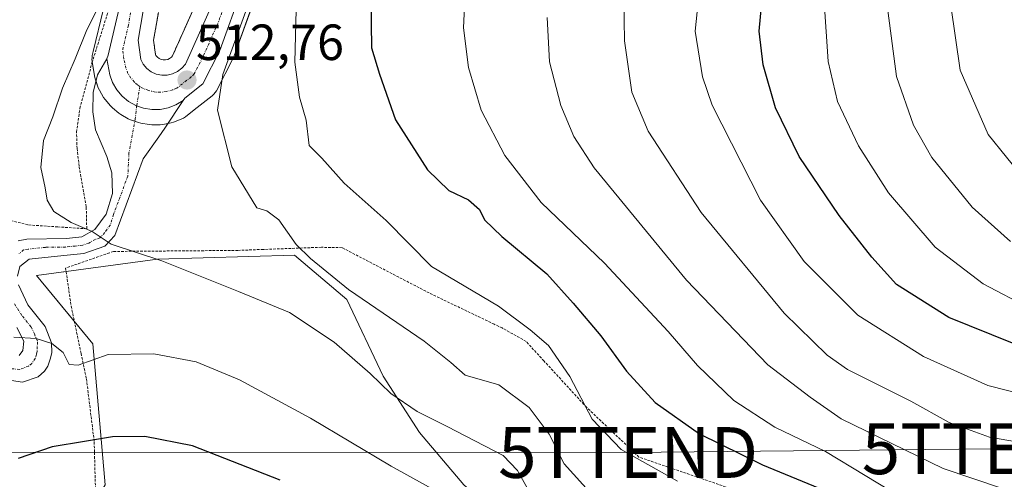
# Model space of a CAD drawing. Units: metres. Extents: x 626969 to 630376, y 4780512 to 4782890.
# Drawn here: x 629054 to 629248, y 4781569 to 4781660 of the extents above; entities that cross this region are included whole.
import ezdxf
from ezdxf.enums import TextEntityAlignment as Align

# ---------------------------------------------------------------- set-up
doc = ezdxf.new("R2010")
doc.units = ezdxf.units.M
doc.header["$MEASUREMENT"] = 0
doc.linetypes.add('TRAZO_Y_PUNTO', pattern=[1, 0.5, -0.25, 0, -0.25])
doc.linetypes.add('TRAZOS', pattern=[0.75, 0.5, -0.25])
doc.layers.get('0').update_dxf_attribs({"lineweight": 5})
for name, color, linetype, lineweight in [('Alambrada', 19, 'TRAZOS', 0), ('Arbolado forestal', 92, 'TRAZOS', 0), ('Arbolado forestal CxS', 92, 'Continuous', 0), ('Carretera de calzada única', 19, 'Continuous', 13), ('Carretera de calzada única Cxs', 19, 'Continuous', 13), ('Carretera de calzada única eje', 19, 'TRAZO_Y_PUNTO', 0), ('Carátula', 7, 'Continuous', 5), ('Curva de nivel maestra', 36, 'Continuous', 30), ('Curva de nivel normal', 36, 'Continuous', 0), ('Núcleo urbano', 19, 'Continuous', 0), ('Núcleo urbano CxS', 19, 'Continuous', 0), ('Pastizal CxS', 92, 'Continuous', 0), ('Pista no pavimentada', 254, 'Continuous', 13), ('Pista no pavimentada Cxs', 254, 'Continuous', 0), ('Pista pavimentada eje', 135, 'TRAZO_Y_PUNTO', 0), ('Prado', 92, 'Continuous', 0), ('Prado CxS', 92, 'Continuous', 0), ('Punto de cota en terreno', 7, 'Continuous', 0), ('Rótulo de punto de cota en terreno', 19, 'Continuous', 0), ('Tendido', 6, 'Continuous', 0), ('Torre de tendido puntual', 7, 'Continuous', 0)]:
    doc.layers.add(name, color=color, linetype=linetype, lineweight=lineweight)
doc.styles.add('Arial', font='txt', dxfattribs={"height": 0.2})

# ---------------------------------------------------------------- blocks, each defined once
blk = doc.blocks.new('*U152')
at = {"layer": 'Pastizal CxS', "color": 92, "linetype": 'Continuous', "lineweight": 0}
blk.add_polyline3d([(629070.67, 4781662.15, 510.4), (629068.65, 4781653.74, 510.92), (629068.47, 4781652.99, 510.98), (629068.41, 4781652.6, 511.02), (629068.39, 4781652.2, 511.09), (629068.43, 4781651.8, 511.17), (629068.95, 4781648.66, 511.79), (629069.09, 4781648.15, 511.88), (629069.65, 4781646.6, 512.12), (629069.87, 4781646.13, 512.19), (629070.28, 4781645.42, 512.28), (629070.7, 4781644.71, 512.36), (629070.99, 4781644.29, 512.4), (629072.04, 4781643.04, 512.46), (629072.42, 4781642.66, 512.46), (629073.69, 4781641.62, 512.48), (629074.11, 4781641.33, 512.49), (629075.53, 4781640.51, 512.51), (629076.01, 4781640.3, 512.52), (629077.57, 4781639.75, 512.56), (629078.05, 4781639.62, 512.58), (629079.67, 4781639.35, 512.63), (629080.19, 4781639.31, 512.64), (629081.84, 4781639.33, 512.7), (629082.35, 4781639.38, 512.73), (629083.97, 4781639.7, 512.82), (629084.44, 4781639.83, 512.84), (629085.99, 4781640.42, 512.89), (629086.43, 4781640.62, 512.89), (629086.79, 4781640.86, 512.96), (629088.53, 4781642.23, 513.38), (629092.1, 4781645.04, 514.04), (629092.41, 4781645.33, 514.09), (629092.68, 4781645.66, 514.13), (629092.91, 4781646.03, 514.16), (629096.27, 4781652.56, 515.12), (629096.42, 4781652.91, 515.12), (629100.84, 4781665.25, 516.28)], dxfattribs=at)
blk.add_polyline3d([(629068.59, 4781596.13, 505.47), (629070.97, 4781568.35, 496.38), (629045.57, 4781525.49, 478.02), (629060.92, 4781513.75, 478.14), (629066.23, 4781509.69, 477.17), (629078.75, 4781500.12, 478.2), (629086.05, 4781494.53, 478.63), (629098.75, 4781476.27, 478.25), (629127.33, 4781481.04, 483.48), (629151.14, 4781487.39, 487.74), (629164.64, 4781481.83, 490.04), (629183.69, 4781483.42, 493.07), (629195.59, 4781503.26, 500.31), (629221.79, 4781549.3, 520.95), (629182.89, 4781549.3, 510.03), (629153.52, 4781558.03, 507.06), (629141.62, 4781568.35, 506.3), (629132.89, 4781578.67, 508.35), (629125.74, 4781589.78, 510.41), (629118.6, 4781604.86, 513.74), (629108.28, 4781613.59, 514.16), (629081.29, 4781612.8, 509.82), (629057.48, 4781609.62, 507.3), (629068.59, 4781596.13, 505.47)], close=True, dxfattribs=at)
blk = doc.blocks.new('*U159')
at = {"layer": 'Prado CxS', "color": 92, "linetype": 'Continuous', "lineweight": 0}
blk.add_polyline3d([(629153.52, 4781558.03, 507.06), (629182.89, 4781549.3, 510.03), (629221.79, 4781549.3, 520.95), (629195.59, 4781503.26, 500.31), (629183.69, 4781483.42, 493.07), (629164.64, 4781481.83, 490.04), (629151.14, 4781487.39, 487.74), (629127.33, 4781481.04, 483.48), (629098.75, 4781476.27, 478.25), (629086.05, 4781494.53, 478.63), (629078.75, 4781500.12, 478.2), (629066.23, 4781509.69, 477.17), (629060.92, 4781513.75, 478.14), (629045.57, 4781525.49, 478.02), (629070.97, 4781568.35, 496.38), (629068.59, 4781596.13, 505.47), (629057.48, 4781609.62, 507.3), (629081.29, 4781612.8, 509.82), (629108.28, 4781613.59, 514.16), (629118.6, 4781604.86, 513.74), (629125.74, 4781589.78, 510.41), (629132.89, 4781578.67, 508.35), (629141.62, 4781568.35, 506.3), (629153.52, 4781558.03, 507.06)], close=True, dxfattribs=at)
blk = doc.blocks.new('*U165')
at = {"layer": 'Arbolado forestal CxS', "color": 92, "linetype": 'Continuous', "lineweight": 0}
blk.add_polyline3d([(629092.06, 4781670.41, 513.35), (629084.26, 4781652.89, 512.47), (629084.04, 4781652.63, 512.44), (629083.7, 4781652.37, 512.39), (629083.31, 4781652.19, 512.33), (629082.88, 4781652.1, 512.27), (629082.44, 4781652.09, 512.2), (629082.02, 4781652.18, 512.14), (629081.63, 4781652.36, 512.07), (629081.29, 4781652.62, 512.03), (629081.01, 4781652.96, 512), (629080.91, 4781653.14, 511.99), (629080.55, 4781655.96, 511.83), (629081.48, 4781661.47, 511.54)], dxfattribs=at)
blk = doc.blocks.new('*U176')
at = {"layer": 'Curva de nivel normal', "color": 36, "linetype": 'Continuous', "lineweight": 0}
blk.add_polyline3d([(629254.69, 4781576.11, 540), (629245.19, 4781577.75, 540), (629237.24, 4781580.6, 540), (629229.67, 4781584.84, 540), (629217.23, 4781591.09, 540), (629213.23, 4781593.91, 540), (629204.71, 4781602.19, 540), (629188.36, 4781621.99, 540), (629177.93, 4781638.02, 540), (629174.73, 4781645.71, 540), (629173.31, 4781655.85, 540), (629173.15, 4781664.05, 540), (629174.58, 4781671.4, 540), (629179.91, 4781687.96, 540), (629189.71, 4781714.35, 540), (629197.92, 4781732.41, 540), (629203.62, 4781743.68, 540), (629212.98, 4781764.18, 540), (629216.83, 4781771.37, 540), (629219.75, 4781776.43, 540), (629226.18, 4781786.33, 540), (629233.78, 4781796.52, 540), (629242.28, 4781805.49, 540), (629249.86, 4781812.14, 540)], dxfattribs=at)
blk = doc.blocks.new('*U180')
at = {"layer": 'Curva de nivel normal', "color": 36, "linetype": 'Continuous', "lineweight": 0}
blk.add_polyline3d([(629228.51, 4781565.47, 530), (629212.88, 4781574.89, 530), (629202.88, 4781579.71, 530), (629194.84, 4781584.98, 530), (629187.64, 4781591.86, 530), (629181.88, 4781598.58, 530), (629169.34, 4781612.04, 530), (629156.9, 4781624.01, 530), (629149.7, 4781633.24, 530), (629145.08, 4781642.2, 530), (629142.55, 4781650.61, 530), (629141.61, 4781658.4, 530), (629141.85, 4781663.88, 530)], dxfattribs=at)
blk = doc.blocks.new('*U192')
at = {"layer": 'Curva de nivel normal', "color": 36, "linetype": 'Continuous', "lineweight": 0}
blk.add_polyline3d([(629183.74, 4781569.08, 520), (629172.63, 4781575.31, 520), (629166.92, 4781581.27, 520), (629162.53, 4781589.66, 520), (629158.31, 4781595.82, 520), (629154.68, 4781598.88, 520), (629148.5, 4781603.53, 520), (629135.27, 4781611.36, 520), (629126.36, 4781620.44, 520), (629118.08, 4781627.78, 520), (629113.7, 4781632.73, 520), (629111.2, 4781635.22, 520), (629110.58, 4781640.21, 520), (629109.3, 4781644.76, 520), (629108.36, 4781651.67, 520), (629108.66, 4781664.69, 520)], dxfattribs=at)
blk = doc.blocks.new('*U199')
at = {"layer": 'Curva de nivel normal', "color": 36, "linetype": 'Continuous', "lineweight": 0}
blk.add_polyline3d([(629247.53, 4781567.66, 535), (629236.06, 4781571.52, 535), (629215.98, 4781581.32, 535), (629209.84, 4781585.62, 535), (629201.53, 4781591.97, 535), (629185.53, 4781608.69, 535), (629167.32, 4781630.81, 535), (629163.3, 4781636.98, 535), (629160.77, 4781643.12, 535), (629158.51, 4781651.72, 535), (629158.06, 4781660.48, 535)], dxfattribs=at)
blk = doc.blocks.new('*U205')
at = {"layer": 'Curva de nivel normal', "color": 36, "linetype": 'Continuous', "lineweight": 0}
blk.add_polyline3d([(629166.95, 4781566.37, 515), (629161.43, 4781572.44, 515), (629158.46, 4781578.31, 515), (629154.5, 4781583.58, 515), (629148.52, 4781588.05, 515), (629141.91, 4781589.92, 515), (629139.11, 4781592.42, 515), (629133.84, 4781596.66, 515), (629118.91, 4781606.86, 515), (629111.47, 4781612.98, 515), (629108.63, 4781615.68, 515), (629105.2, 4781620.55, 515), (629102.82, 4781622.34, 515), (629100.89, 4781622.91, 515), (629095.95, 4781630.99, 515), (629093.12, 4781642.2, 515), (629094.19, 4781649.2, 515), (629099.49, 4781663.97, 515)], dxfattribs=at)
blk = doc.blocks.new('*U208')
at = {"layer": 'Curva de nivel normal', "color": 36, "linetype": 'Continuous', "lineweight": 0}
blk.add_polyline3d([(629250.91, 4781802.74, 545), (629244.02, 4781795.56, 545), (629235.95, 4781785.67, 545), (629230.6, 4781777.01, 545), (629223.71, 4781762.66, 545), (629219.88, 4781753.57, 545), (629215.47, 4781743.64, 545), (629212.58, 4781736.57, 545), (629208.41, 4781729.22, 545), (629202, 4781715.21, 545), (629194.69, 4781693.87, 545), (629188.56, 4781671.18, 545), (629187.18, 4781657.76, 545), (629188.66, 4781648.74, 545), (629190.53, 4781643.18, 545), (629200.1, 4781624.44, 545), (629208.7, 4781612.39, 545), (629219.24, 4781601.8, 545), (629232.15, 4781593.65, 545), (629244.86, 4781587.91, 545), (629256.72, 4781584.88, 545)], dxfattribs=at)
blk = doc.blocks.new('*U214')
at = {"layer": 'Curva de nivel maestra', "color": 36, "linetype": 'Continuous', "lineweight": 30}
blk.add_polyline3d([(629123.34, 4781664.15, 525), (629123.43, 4781654.45, 525), (629125, 4781649.26, 525), (629128.17, 4781640.27, 525), (629134.46, 4781630.42, 525), (629138.72, 4781626.38, 525), (629142.57, 4781624.5, 525), (629144.72, 4781622.61, 525), (629145.74, 4781620.55, 525), (629149.13, 4781617.29, 525), (629157.97, 4781609.92, 525), (629163.15, 4781604.17, 525), (629168.61, 4781597.7, 525), (629173.68, 4781590.74, 525), (629179.35, 4781584.53, 525), (629188.04, 4781578.39, 525), (629200.44, 4781572.29, 525), (629211.65, 4781567.67, 525)], dxfattribs=at)
blk = doc.blocks.new('*U220')
at = {"layer": 'Curva de nivel maestra', "color": 36, "linetype": 'Continuous', "lineweight": 30}
blk.add_polyline3d([(629249.73, 4781596.29, 550), (629237.14, 4781601.35, 550), (629226.86, 4781607.81, 550), (629222.03, 4781613.19, 550), (629215.57, 4781621.4, 550), (629207.69, 4781633.04, 550), (629203.05, 4781642.62, 550), (629200.6, 4781651.14, 550), (629199.83, 4781657.78, 550), (629201.07, 4781671.21, 550), (629207.37, 4781696.04, 550), (629216.98, 4781720.34, 550), (629226.21, 4781738.21, 550), (629230.71, 4781751.01, 550), (629236.4, 4781764.22, 550), (629241.88, 4781776.22, 550), (629248.25, 4781786.28, 550)], dxfattribs=at)
blk = doc.blocks.new('5PATER')
at = {"layer": 'Carátula', "linetype": 'Continuous', "lineweight": 5}
h = blk.add_hatch(color=250, dxfattribs=at)
edge = h.paths.add_edge_path()
edge.add_ellipse((0, 0.01), major_axis=(-1.33, -1.34), ratio=0.999422, start_angle=0, end_angle=360)
blk = doc.blocks.new('5TTEND')
blk.add_text('5TTEND', height=10).set_placement((0, 0), align=Align.MIDDLE_CENTER)

msp = doc.modelspace()

# ---------------------------------------------------------------- linework, layer by layer
at = {"layer": 'Alambrada', "color": 19, "linetype": 'TRAZOS', "lineweight": 0}
for points in [[(629046.57, 4781621.87, 508.46), (629055.92, 4781619.57, 509.45), (629061.65, 4781619.18, 510.06), (629067.37, 4781618.81, 510.36), (629067.27, 4781623.16, 512.19), (629066.62, 4781626.86, 511.51), (629065.87, 4781631.15, 512.69), (629065.46, 4781634.63, 512.64), (629065.37, 4781637.88, 512.81), (629065.58, 4781639.4, 513.02), (629066.03, 4781642.57, 512.53), (629068.4, 4781651.52, 512.21), (629072.33, 4781664.02, 516.97)], [(629205.98, 4781563.55, 531.16), (629176.14, 4781573.8, 522.49), (629175.2, 4781574.71, 525.74), (629165.8, 4781583.63, 524.71), (629157.42, 4781592.76, 524.91), (629153.89, 4781596.61, 522.61), (629149.19, 4781599.25, 531.7), (629147.64, 4781599.99, 533.83), (629134.82, 4781606.15, 519.22), (629117.67, 4781615.08, 532.73), (629113.6, 4781615.16, 517.91), (629102.14, 4781614.74, 514.5), (629097.16, 4781614.55, 513.19), (629072.62, 4781614.34, 510.7), (629071.83, 4781614.06, 510.69), (629063.21, 4781611.07, 509.28), (629064.3, 4781603.55, 507.39), (629066.25, 4781594.25, 505.99), (629067.31, 4781589.22, 505.55), (629068.68, 4781578.15, 501.5), (629068.85, 4781576.8, 501.06), (629068.89, 4781574.73, 500.55), (629069.08, 4781567.73, 502.63)]]:
    msp.add_polyline3d(points, dxfattribs=at)
at = {"layer": 'Arbolado forestal', "color": 92, "linetype": 'TRAZOS', "lineweight": 0}
msp.add_polyline3d([(629081.48, 4781661.47, 511.54), (629080.55, 4781655.96, 511.83), (629080.91, 4781653.14, 511.99), (629081, 4781652.96, 512), (629081.29, 4781652.62, 512.03), (629081.63, 4781652.36, 512.07), (629082.02, 4781652.18, 512.14), (629082.44, 4781652.09, 512.2), (629082.88, 4781652.1, 512.27), (629083.31, 4781652.19, 512.33), (629083.7, 4781652.37, 512.39), (629084.04, 4781652.63, 512.44), (629084.26, 4781652.89, 512.47), (629092.06, 4781670.41, 513.35)], dxfattribs=at)
at = {"layer": 'Carretera de calzada única', "color": 19, "linetype": 'Continuous', "lineweight": 13}
for points in [[(629071.31, 4781652.33, 511.99), (629071.58, 4781653.04, 512.01), (629071.77, 4781653.87, 511.94), (629073.59, 4781661.45, 511.18), (629077.33, 4781671.99, 510.65), (629082.84, 4781685.32, 510.41), (629087.74, 4781696.05, 510), (629094.93, 4781706.71, 509.3), (629115.34, 4781733.65, 507.39), (629130.58, 4781756.22, 506.96), (629142.83, 4781774.3, 506.07), (629153.05, 4781791.7, 504.66), (629162.91, 4781809.32, 504.6), (629171.26, 4781820.65, 503.79), (629180.45, 4781828.64, 503.28)], [(629235.98, 4781825.9, 524.3), (629218.54, 4781812.11, 523.34), (629198.59, 4781795.58, 521.34), (629189.07, 4781787.11, 520.76), (629182.15, 4781780.2, 519.86), (629173.71, 4781770.58, 519.42), (629164.99, 4781759.53, 518.51), (629146.8, 4781735.28, 516.67), (629138.11, 4781724.56, 515.91), (629119.15, 4781703.07, 515.16), (629111.57, 4781693.57, 514.35), (629106.48, 4781686.36, 514.92), (629102.3, 4781678.29, 514.16), (629098.01, 4781666.26, 514.19), (629093.6, 4781653.93, 513.78), (629090.24, 4781647.4, 512.97), (629086.67, 4781644.59, 512.74), (629086.34, 4781644.07, 512.69)], [(629078.55, 4781662.15, 511.51), (629077.52, 4781656.02, 511.72), (629078, 4781652.21, 511.91), (629078.51, 4781651.26, 511.99), (629079.21, 4781650.43, 512.07), (629080.08, 4781649.77, 512.13), (629081.07, 4781649.32, 512.18), (629082.13, 4781649.09, 512.26), (629083.22, 4781649.1, 512.38), (629084.28, 4781649.33, 512.49), (629085.26, 4781649.79, 512.6), (629086.13, 4781650.45, 512.72), (629086.83, 4781651.29, 512.79), (629094.85, 4781669.29, 513.39)], [(629086.34, 4781644.07, 512.69), (629084.93, 4781643.22, 512.69), (629083.4, 4781642.64, 512.68), (629081.8, 4781642.33, 512.65), (629080.17, 4781642.31, 512.6), (629078.56, 4781642.58, 512.56), (629077.2, 4781643.06, 512.52), (629075.6, 4781643.93, 512.46), (629074.34, 4781644.97, 512.39), (629073.29, 4781646.22, 512.34), (629072.47, 4781647.63, 512.29), (629071.91, 4781649.17, 512.23), (629071.31, 4781652.33, 511.99)]]:
    msp.add_polyline3d(points, dxfattribs=at)
at = {"layer": 'Carretera de calzada única Cxs', "color": 19, "linetype": 'Continuous', "lineweight": 13}
for points in [[(629078.55, 4781662.15, 511.51), (629077.52, 4781656.02, 511.72), (629078, 4781652.21, 511.91), (629078.51, 4781651.26, 511.99), (629079.21, 4781650.43, 512.07), (629080.08, 4781649.77, 512.13), (629081.07, 4781649.32, 512.18), (629082.13, 4781649.09, 512.26), (629083.22, 4781649.1, 512.38), (629084.28, 4781649.33, 512.49), (629085.26, 4781649.79, 512.6), (629086.13, 4781650.45, 512.72), (629086.83, 4781651.29, 512.79), (629094.85, 4781669.29, 513.39)], [(629098.01, 4781666.26, 514.19), (629093.6, 4781653.93, 513.78), (629090.24, 4781647.4, 512.97), (629086.67, 4781644.59, 512.74), (629086.34, 4781644.07, 512.69), (629084.93, 4781643.22, 512.69), (629083.4, 4781642.64, 512.68), (629081.8, 4781642.33, 512.65), (629080.17, 4781642.31, 512.6), (629078.56, 4781642.58, 512.56), (629077.2, 4781643.06, 512.52), (629075.6, 4781643.93, 512.46), (629074.34, 4781644.97, 512.39), (629073.29, 4781646.22, 512.34), (629072.47, 4781647.63, 512.29), (629071.91, 4781649.17, 512.23), (629071.31, 4781652.33, 511.99), (629071.58, 4781653.04, 512.01), (629071.77, 4781653.87, 511.94), (629073.59, 4781661.45, 511.18)]]:
    msp.add_polyline3d(points, dxfattribs=at)
at = {"layer": 'Carretera de calzada única eje', "color": 19, "linetype": 'TRAZO_Y_PUNTO', "lineweight": 0}
for points in [[(629095.46, 4781665.61, 513.25), (629093.26, 4781659.44, 513.29), (629090.22, 4781652.61, 512.88), (629088.53, 4781649.34, 512.74), (629087.97, 4781648.76, 512.72), (629085.09, 4781646.5, 512.61), (629084.34, 4781646.22, 512.57), (629083.04, 4781645.87, 512.52), (629081.97, 4781645.71, 512.47), (629080.89, 4781645.76, 512.43), (629079.57, 4781646.06, 512.38), (629078.55, 4781646.44, 512.33), (629077.84, 4781646.85, 512.28)], [(629077.84, 4781646.85, 512.28), (629077.39, 4781647.19, 512.25), (629076.77, 4781647.7, 512.2), (629076.08, 4781648.53, 512.15), (629075.49, 4781649.44, 512.1), (629075.08, 4781650.45, 512.04), (629074.7, 4781652.25, 511.92), (629074.45, 4781654.15, 511.81), (629075.56, 4781658.73, 511.57), (629076.07, 4781661.8, 511.47)]]:
    msp.add_polyline3d(points, dxfattribs=at)
at = {"layer": 'Curva de nivel maestra', "color": 36, "linetype": 'Continuous', "lineweight": 30}
msp.add_polyline3d([(629105.45, 4781569.28, 500), (629088.18, 4781576, 500), (629078.8, 4781577.86, 500), (629072.42, 4781577.79, 500), (629066.9, 4781576.89, 500), (629060.58, 4781575.79, 500), (629053.86, 4781573.52, 500)], dxfattribs=at)
at = {"layer": 'Curva de nivel normal', "color": 36, "linetype": 'Continuous', "lineweight": 0}
for points in [[(629251.88, 4781770.38, 555), (629245.14, 4781753.18, 555), (629238.06, 4781737.88, 555), (629229.55, 4781722.22, 555), (629223.92, 4781709.67, 555), (629216.72, 4781689.41, 555), (629213.27, 4781674.96, 555), (629212.59, 4781663.53, 555), (629213.4, 4781651.78, 555), (629215.24, 4781643.93, 555), (629219.37, 4781635.14, 555), (629225.26, 4781625.89, 555), (629234.46, 4781615.2, 555), (629243.94, 4781607.94, 555), (629253.22, 4781603.1, 555)], [(629253.22, 4781747.22, 560), (629244.83, 4781728.22, 560), (629237.42, 4781713.88, 560), (629233.04, 4781703.21, 560), (629227.35, 4781681.54, 560), (629225.18, 4781661.87, 560), (629226.89, 4781648.81, 560), (629230.18, 4781639.22, 560), (629233.85, 4781632.85, 560), (629241.75, 4781623.09, 560), (629249.29, 4781616.3, 560)], [(629248.98, 4781713.54, 565), (629243.44, 4781697.21, 565), (629239.22, 4781677.87, 565), (629237.54, 4781662.84, 565), (629239.38, 4781650.08, 565), (629244.91, 4781637.41, 565), (629252.11, 4781628.48, 565)], [(629155.51, 4781565.22, 510), (629152.19, 4781571.14, 510), (629149.38, 4781574.12, 510), (629138.36, 4781579.82, 510), (629132.43, 4781582.79, 510), (629127.29, 4781586.32, 510), (629123.2, 4781590.3, 510), (629116.12, 4781596.45, 510), (629107.33, 4781602.28, 510), (629097.23, 4781606.47, 510), (629082.17, 4781612.51, 510), (629072.17, 4781615.79, 510), (629068.41, 4781618.3, 510), (629064.33, 4781620.03, 510), (629060.92, 4781622.2, 510), (629059.56, 4781624.48, 510), (629059.19, 4781626.86, 510), (629058.34, 4781630.86, 510), (629058.86, 4781636.2, 510), (629060.68, 4781640.86, 510), (629062.6, 4781646.54, 510), (629065.08, 4781652.33, 510), (629067.41, 4781658.04, 510), (629071.28, 4781665.77, 510)], [(629137.21, 4781566.54, 505), (629127.31, 4781572.04, 505), (629111.43, 4781581.48, 505), (629097.45, 4781589.06, 505), (629088.9, 4781592.56, 505), (629080.56, 4781594.14, 505), (629071.57, 4781594.03, 505), (629065.7, 4781591.89, 505), (629063.9, 4781592.06, 505), (629062.7, 4781594.4, 505), (629060.5, 4781596.2, 505), (629057.4, 4781597.2, 505), (629052.98, 4781597.44, 505)]]:
    msp.add_polyline3d(points, dxfattribs=at)
at = {"layer": 'Núcleo urbano', "color": 19, "linetype": 'Continuous', "lineweight": 0}
for points in [[(629081.48, 4781661.47, 511.54), (629080.55, 4781655.96, 511.83), (629080.91, 4781653.14, 511.99), (629081, 4781652.96, 512), (629081.29, 4781652.62, 512.03), (629081.63, 4781652.36, 512.07), (629082.02, 4781652.18, 512.14), (629082.44, 4781652.09, 512.2), (629082.88, 4781652.1, 512.27), (629083.31, 4781652.19, 512.33), (629083.7, 4781652.37, 512.39), (629084.04, 4781652.63, 512.44), (629084.26, 4781652.89, 512.47), (629092.06, 4781670.41, 513.35)], [(629070.67, 4781662.15, 510.4), (629068.65, 4781653.74, 510.92), (629068.47, 4781652.99, 510.98), (629068.41, 4781652.6, 511.02), (629068.39, 4781652.2, 511.09), (629068.43, 4781651.8, 511.17), (629068.45, 4781651.68, 511.19), (629068.95, 4781648.66, 511.79), (629069.09, 4781648.15, 511.88), (629069.2, 4781647.85, 511.93), (629069.65, 4781646.6, 512.12), (629069.87, 4781646.13, 512.19), (629070.28, 4781645.42, 512.28), (629070.7, 4781644.71, 512.36), (629070.99, 4781644.29, 512.4), (629072.04, 4781643.04, 512.46), (629072.42, 4781642.66, 512.46), (629073.69, 4781641.62, 512.48), (629074.11, 4781641.33, 512.49), (629075.53, 4781640.51, 512.51), (629076.01, 4781640.3, 512.52), (629076.85, 4781640, 512.54), (629077.57, 4781639.75, 512.56), (629078.05, 4781639.62, 512.58), (629079.67, 4781639.35, 512.63), (629080.19, 4781639.31, 512.64), (629081.84, 4781639.33, 512.7), (629082.35, 4781639.38, 512.73), (629083.4, 4781639.59, 512.79), (629083.97, 4781639.7, 512.82), (629084.44, 4781639.83, 512.84), (629085.99, 4781640.42, 512.89), (629086.43, 4781640.62, 512.89), (629086.79, 4781640.86, 512.96), (629088.53, 4781642.23, 513.38), (629092.09, 4781645.04, 514.04), (629092.41, 4781645.33, 514.09), (629092.68, 4781645.66, 514.13), (629092.91, 4781646.03, 514.16), (629096.27, 4781652.56, 515.12), (629096.42, 4781652.91, 515.12), (629100.83, 4781665.25, 516.28)]]:
    msp.add_polyline3d(points, dxfattribs=at)
at = {"layer": 'Núcleo urbano CxS', "color": 19, "linetype": 'Continuous', "lineweight": 0}
for points in [[(629081.48, 4781661.47, 511.54), (629080.55, 4781655.96, 511.83), (629080.91, 4781653.14, 511.99), (629081.01, 4781652.96, 512), (629081.29, 4781652.62, 512.03), (629081.63, 4781652.36, 512.07), (629082.02, 4781652.18, 512.14), (629082.44, 4781652.09, 512.2), (629082.88, 4781652.1, 512.27), (629083.31, 4781652.19, 512.33), (629083.7, 4781652.37, 512.39), (629084.04, 4781652.63, 512.44), (629084.26, 4781652.89, 512.47), (629092.06, 4781670.41, 513.35)], [(629100.84, 4781665.25, 516.28), (629096.42, 4781652.91, 515.12), (629096.27, 4781652.56, 515.12), (629092.91, 4781646.03, 514.16), (629092.68, 4781645.66, 514.13), (629092.41, 4781645.33, 514.09), (629092.1, 4781645.04, 514.04), (629088.53, 4781642.23, 513.38), (629086.79, 4781640.86, 512.96), (629086.43, 4781640.62, 512.89), (629085.99, 4781640.42, 512.89), (629084.44, 4781639.83, 512.84), (629083.97, 4781639.7, 512.82), (629082.35, 4781639.38, 512.73), (629081.84, 4781639.33, 512.7), (629080.19, 4781639.31, 512.64), (629079.67, 4781639.35, 512.63), (629078.05, 4781639.62, 512.58), (629077.57, 4781639.75, 512.56), (629076.01, 4781640.3, 512.52), (629075.53, 4781640.51, 512.51), (629074.11, 4781641.33, 512.49), (629073.69, 4781641.62, 512.48), (629072.42, 4781642.66, 512.46), (629072.04, 4781643.04, 512.46), (629070.99, 4781644.29, 512.4), (629070.7, 4781644.71, 512.36), (629070.28, 4781645.42, 512.28), (629069.87, 4781646.13, 512.19), (629069.65, 4781646.6, 512.12), (629069.09, 4781648.15, 511.88), (629068.95, 4781648.66, 511.79), (629068.43, 4781651.8, 511.17), (629068.39, 4781652.2, 511.09), (629068.41, 4781652.6, 511.02), (629068.47, 4781652.99, 510.98), (629068.65, 4781653.74, 510.92), (629070.67, 4781662.15, 510.4)]]:
    msp.add_polyline3d(points, dxfattribs=at)
at = {"layer": 'Pastizal CxS', "color": 92, "linetype": 'Continuous', "lineweight": 0}
for points in [[(629070.67, 4781662.15, 510.4), (629068.65, 4781653.74, 510.92), (629068.47, 4781652.99, 510.98), (629068.41, 4781652.6, 511.02), (629068.39, 4781652.2, 511.09), (629068.43, 4781651.8, 511.17), (629068.45, 4781651.68, 511.19), (629068.95, 4781648.66, 511.79), (629069.09, 4781648.15, 511.88), (629069.2, 4781647.85, 511.93), (629069.65, 4781646.6, 512.12), (629069.87, 4781646.13, 512.19), (629070.28, 4781645.42, 512.28), (629070.7, 4781644.71, 512.36), (629070.99, 4781644.29, 512.4), (629072.04, 4781643.04, 512.46), (629072.42, 4781642.66, 512.46), (629073.69, 4781641.62, 512.48), (629074.11, 4781641.33, 512.49), (629075.53, 4781640.51, 512.51), (629076.01, 4781640.3, 512.52), (629076.85, 4781640, 512.54), (629077.57, 4781639.75, 512.56), (629078.05, 4781639.62, 512.58), (629079.67, 4781639.35, 512.63), (629080.19, 4781639.31, 512.64), (629081.84, 4781639.33, 512.7), (629082.35, 4781639.38, 512.73), (629083.4, 4781639.59, 512.79), (629083.97, 4781639.7, 512.82), (629084.44, 4781639.83, 512.84), (629085.99, 4781640.42, 512.89), (629086.43, 4781640.62, 512.89), (629086.79, 4781640.86, 512.96), (629088.53, 4781642.23, 513.38), (629092.09, 4781645.04, 514.04), (629092.41, 4781645.33, 514.09), (629092.68, 4781645.66, 514.13), (629092.91, 4781646.03, 514.16), (629096.27, 4781652.56, 515.12), (629096.42, 4781652.91, 515.12), (629100.83, 4781665.25, 516.28)], [(629141.62, 4781568.35, 506.3), (629132.89, 4781578.67, 508.35), (629125.74, 4781589.78, 510.41), (629118.6, 4781604.86, 513.74), (629108.28, 4781613.59, 514.16), (629081.29, 4781612.8, 509.82), (629063.31, 4781610.4, 508.26), (629057.48, 4781609.62, 507.3), (629064.92, 4781600.59, 506.4), (629068.59, 4781596.13, 505.47), (629070.97, 4781568.35, 496.38)]]:
    msp.add_polyline3d(points, dxfattribs=at)
at = {"layer": 'Pista no pavimentada', "color": 254, "linetype": 'Continuous', "lineweight": 13}
for points in [[(629053.85, 4781616.44, 507.59), (629055.59, 4781616.76, 507.85), (629063.41, 4781616.87, 509.12), (629066.39, 4781617.25, 509.58), (629068.96, 4781618.67, 509.95), (629071.2, 4781621.68, 510.66), (629072.45, 4781625.78, 511.37), (629072.28, 4781629.85, 511.96), (629071.33, 4781633.04, 512.35), (629069.12, 4781638.33, 512.45), (629068.58, 4781641.84, 512.4), (629068.66, 4781645.7, 512.11), (629069.52, 4781649.13, 511.84), (629071.31, 4781652.33, 511.99)], [(629086.34, 4781644.07, 512.69), (629084.93, 4781643.22, 512.69), (629083.4, 4781642.64, 512.68), (629081.8, 4781642.33, 512.65), (629080.17, 4781642.31, 512.6), (629078.56, 4781642.58, 512.56), (629077.2, 4781643.06, 512.52), (629075.6, 4781643.93, 512.46), (629074.34, 4781644.97, 512.39), (629073.29, 4781646.22, 512.34), (629072.47, 4781647.63, 512.29), (629071.91, 4781649.17, 512.23), (629071.31, 4781652.33, 511.99)], [(629086.34, 4781644.07, 512.69), (629082.78, 4781638.63, 512.78), (629081.54, 4781636.91, 512.63), (629078.47, 4781632.63, 512.37), (629072.87, 4781617.49, 510.07), (629070.93, 4781615.35, 509.6), (629066.81, 4781613.94, 509.39), (629062.87, 4781613.54, 508.8), (629056.02, 4781612.83, 507.45), (629054.22, 4781611.35, 507.08), (629053.7, 4781609.45, 506.81)], [(629053.91, 4781607.78, 506.61), (629055.79, 4781603.84, 505.9), (629059.16, 4781599.56, 505.43), (629060.45, 4781596.3, 504.97), (629060.47, 4781594.45, 504.78), (629060.2, 4781593.32, 504.65), (629059.71, 4781591.71, 504.47), (629059.04, 4781590.72, 504.33), (629057.78, 4781589.64, 504.14), (629054.74, 4781588.58, 503.73), (629051.71, 4781589.01, 503.39)], [(629054.08, 4781593.81, 504.07), (629054.75, 4781594.8, 504.35), (629054.95, 4781596.66, 504.72), (629053.63, 4781599.33, 505.21)]]:
    msp.add_polyline3d(points, dxfattribs=at)
at = {"layer": 'Pista no pavimentada Cxs', "color": 254, "linetype": 'Continuous', "lineweight": 0}
for points in [[(629053.85, 4781616.44, 507.59), (629055.59, 4781616.76, 507.85), (629063.41, 4781616.87, 509.12), (629066.39, 4781617.25, 509.58), (629068.96, 4781618.67, 509.95), (629071.2, 4781621.68, 510.66), (629072.45, 4781625.78, 511.37), (629072.28, 4781629.85, 511.96), (629071.33, 4781633.04, 512.35), (629069.12, 4781638.33, 512.45), (629068.58, 4781641.84, 512.4), (629068.66, 4781645.7, 512.11), (629069.52, 4781649.13, 511.84), (629071.31, 4781652.33, 511.99), (629071.31, 4781652.33, 511.99), (629071.91, 4781649.17, 512.23), (629072.47, 4781647.63, 512.29), (629073.29, 4781646.22, 512.34), (629074.34, 4781644.97, 512.39), (629075.6, 4781643.93, 512.46), (629077.2, 4781643.06, 512.52), (629078.56, 4781642.58, 512.56), (629080.17, 4781642.31, 512.6), (629081.8, 4781642.33, 512.65), (629083.4, 4781642.64, 512.68), (629084.93, 4781643.22, 512.69), (629086.34, 4781644.07, 512.69), (629082.78, 4781638.63, 512.78), (629081.54, 4781636.91, 512.63), (629078.47, 4781632.63, 512.37), (629072.87, 4781617.49, 510.07), (629070.93, 4781615.35, 509.6), (629066.81, 4781613.94, 509.39), (629062.87, 4781613.54, 508.8), (629056.02, 4781612.83, 507.45), (629054.22, 4781611.35, 507.08), (629053.7, 4781609.45, 506.81)], [(629053.91, 4781607.78, 506.61), (629055.79, 4781603.84, 505.9), (629059.16, 4781599.56, 505.43), (629060.45, 4781596.3, 504.97), (629060.47, 4781594.45, 504.78), (629060.2, 4781593.32, 504.65), (629059.71, 4781591.71, 504.47), (629059.04, 4781590.72, 504.33), (629057.78, 4781589.64, 504.14), (629054.74, 4781588.58, 503.73), (629051.71, 4781589.01, 503.39)], [(629054.08, 4781593.81, 504.07), (629054.75, 4781594.8, 504.35), (629054.95, 4781596.66, 504.72), (629053.63, 4781599.33, 505.21)]]:
    msp.add_polyline3d(points, dxfattribs=at)
at = {"layer": 'Pista pavimentada eje', "color": 135, "linetype": 'TRAZO_Y_PUNTO', "lineweight": 0}
for points in [[(629077.84, 4781646.85, 512.28), (629077.2, 4781643.06, 512.52), (629076.94, 4781640.48, 512.54), (629075.69, 4781633.78, 512.44), (629075.46, 4781629.21, 511.92), (629072.66, 4781621.64, 510.74), (629072.04, 4781619.59, 510.39), (629070.92, 4781618.08, 510.05), (629069.95, 4781617.01, 509.81), (629069.06, 4781616.71, 509.71), (629067.77, 4781616, 509.57), (629066.6, 4781615.6, 509.49), (629065.11, 4781615.41, 509.27), (629063.14, 4781615.21, 508.96), (629059.23, 4781615.15, 508.29), (629055.81, 4781614.8, 507.65), (629054.94, 4781614.64, 507.53), (629054.04, 4781613.9, 507.34)], [(629053.11, 4781603.99, 505.96), (629054.71, 4781601.59, 505.55), (629056.4, 4781599.45, 505.19), (629057.06, 4781598.11, 505.01), (629057.7, 4781596.48, 504.83), (629057.6, 4781595.55, 504.71), (629057.61, 4781594.62, 504.59), (629057.48, 4781594.06, 504.51), (629057.23, 4781593.26, 504.4), (629056.56, 4781592.27, 504.26), (629055.93, 4781591.73, 504.13), (629054.17, 4781591.1, 503.84), (629052.41, 4781591.22, 503.62)]]:
    msp.add_polyline3d(points, dxfattribs=at)
at = {"layer": 'Prado', "color": 92, "linetype": 'Continuous', "lineweight": 0}
msp.add_polyline3d([(629141.62, 4781568.35, 506.3), (629132.89, 4781578.67, 508.35), (629125.74, 4781589.78, 510.41), (629118.6, 4781604.86, 513.74), (629108.28, 4781613.59, 514.16), (629081.29, 4781612.8, 509.82), (629063.31, 4781610.4, 508.26), (629057.48, 4781609.62, 507.3), (629064.92, 4781600.59, 506.4), (629068.59, 4781596.13, 505.47), (629070.97, 4781568.35, 496.38)], dxfattribs=at)
at = {"layer": 'Tendido', "color": 6, "linetype": 'Continuous', "lineweight": 0}
msp.add_polyline3d([(628668.53, 4781571.61, 444.7), (629025.35, 4781574.75, 495.79), (629174, 4781574.7, 519.89), (629245.62, 4781575.44, 538.6), (629335.87, 4781575.98, 546.85), (629425.23, 4781576.94, 560.24), (629538.81, 4781577.9, 586.33), (629631.51, 4781578.44, 617.73), (629744.62, 4781579.8, 655.52)], dxfattribs=at)

# ---------------------------------------------------------------- block references
at = {"layer": 'Arbolado forestal CxS', "color": 92, "linetype": 'Continuous', "lineweight": 0}
msp.add_blockref('*U165', (0, 0), dxfattribs=at)
at = {"layer": 'Curva de nivel maestra', "color": 36, "linetype": 'Continuous', "lineweight": 30}
for name in ['*U220', '*U214']:
    msp.add_blockref(name, (0, 0), dxfattribs=at)
at = {"layer": 'Curva de nivel normal', "color": 36, "linetype": 'Continuous', "lineweight": 0}
for name in ['*U192', '*U205', '*U180', '*U199', '*U176', '*U208']:
    msp.add_blockref(name, (0, 0), dxfattribs=at)
at = {"layer": 'Pastizal CxS', "color": 92, "linetype": 'Continuous', "lineweight": 0}
msp.add_blockref('*U152', (0, 0), dxfattribs=at)
at = {"layer": 'Prado CxS', "color": 92, "linetype": 'Continuous', "lineweight": 0}
msp.add_blockref('*U159', (0, 0), dxfattribs=at)
at = {"layer": 'Punto de cota en terreno', "linetype": 'Continuous', "lineweight": 0}
msp.add_blockref('5PATER', (629087.12, 4781648.13, 512.76), dxfattribs=at)
at = {"layer": 'Torre de tendido puntual', "linetype": 'Continuous', "lineweight": 0}
for p in [(629174, 4781574.7, 520.17), (629245.62, 4781575.44, 538.68)]:
    msp.add_blockref('5TTEND', p, dxfattribs=at)

# ---------------------------------------------------------------- texts
at = {"layer": 'Rótulo de punto de cota en terreno', "color": 19, "linetype": 'Continuous', "lineweight": 0, "style": 'Arial'}
msp.add_text('512,76', height=7, dxfattribs=at).set_placement((629088.88, 4781649.89), align=Align.BOTTOM_LEFT)

doc.saveas('drawing.dxf')
